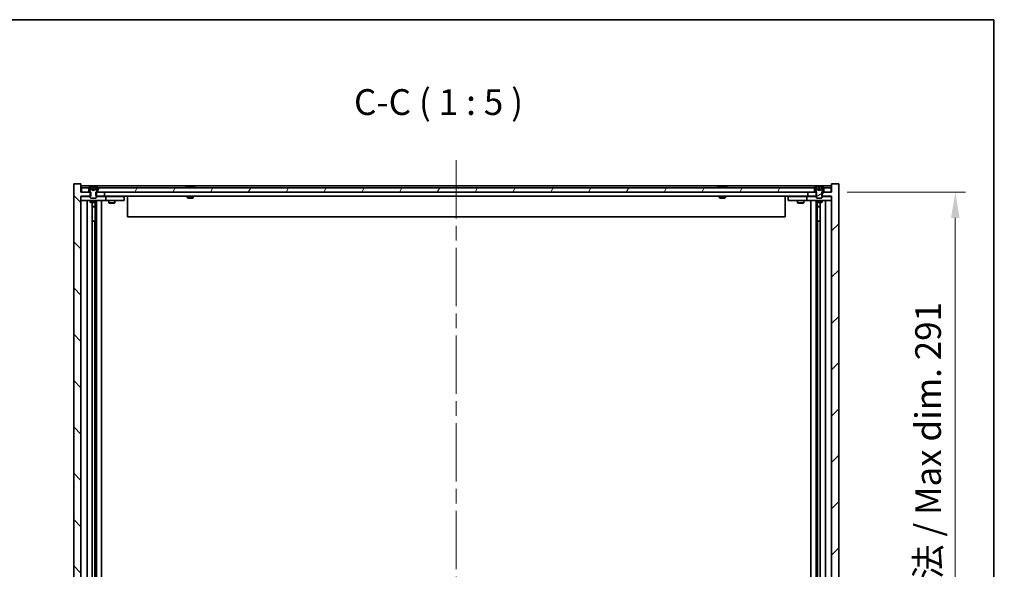
# Model space of a CAD drawing. Units: millimetres. Extents: x 0 to 10620, y 0 to 1405.
# Drawn here: x 3448 to 3925, y 1139 to 1405 of the extents above; entities that cross this region are included whole.
import ezdxf

# ---------------------------------------------------------------- set-up
doc = ezdxf.new("R2010")
doc.units = ezdxf.units.MM
doc.header["$LTSCALE"] = 5
doc.linetypes.add('CHAIN', pattern=[0.3543, 0.2362, -0.0295, 0.0591, -0.0295])
doc.layers.get('Defpoints').update_dxf_attribs({"lineweight": 25})
for name, color, linetype, lineweight in [('Border (ISO)', 7, 'Continuous', 35), ('Dimension (ISO)', 7, 'Continuous', 18), ('Dimension (ISO) @ 1', 7, 'Continuous', 18), ('Symbol (ISO)', 7, 'Continuous', 18), ('Visible (ISO)', 7, 'Continuous', 35)]:
    doc.layers.add(name, color=color, linetype=linetype, lineweight=lineweight)
doc.layers.add('Centerline (ISO)', color=7, linetype='Continuous', lineweight=18, true_color=0x80ffff)
doc.layers.add('Hatch (ISO)', color=1, linetype='Continuous', lineweight=18, true_color=0xff0000)
doc.styles.add('Note Text (TK)', font='txt')
doc.dimstyles.new('Default - Method 1b (TK)', dxfattribs={"dimscale": 5, "dimtxt": 2.5, "dimasz": 2.5, "dimexe": 1, "dimexo": 1.5, "dimgap": 1, "dimtad": 1, "dimtoh": 1, "dimrnd": 1e-08, "dimdsep": 46, "dimtxsty": 'Note Text (TK)', "dimcen": 0.09, "dimdle": 5, "dimclrd": 100, "dimclre": 100, "dimclrt": 7, "dimadec": 1, "dimazin": 1, "dimtfac": 1, "dimtmove": 0, "dimatfit": 3, "dimfxl": 0, "dimtolj": 1, "dimlwd": -1, "dimlwe": -1, "dimarcsym": 0})

# ---------------------------------------------------------------- blocks, each defined once
blk = doc.blocks.new('図面枠 tk図枠')
at = {"layer": 'Border (ISO)'}
for p, q in [((14.5, 289), (405.5, 289)), ((405.5, 289), (405.5, 8))]:
    blk.add_line(p, q, dxfattribs=at)
blk = doc.blocks.new('*D120')
at = {"layer": 'Defpoints', "color": 0, "transparency": 16777216}
for p in [(3841.24, 1321.42), (3841.24, 1030.42), (3901.24, 1030.42)]:
    blk.add_point(p, dxfattribs=at)
at = {"layer": 'Dimension (ISO)', "color": 100, "transparency": 16777216}
for p, q in [((3848.74, 1321.42), (3906.24, 1321.42)), ((3901.24, 1308.92), (3901.24, 1042.92)), ((3848.74, 1030.42), (3906.24, 1030.42))]:
    blk.add_line(p, q, dxfattribs=at)
for points in [[(3899.15, 1308.92), (3903.32, 1308.92), (3901.24, 1321.42)], [(3899.15, 1042.92), (3903.32, 1042.92), (3901.24, 1030.42)]]:
    blk.add_solid(points, dxfattribs=at)
at = {"layer": 'Dimension (ISO)', "color": 7, "transparency": 16777216, "insert": (3888.04, 1082.75), "char_height": 12.5, "attachment_point": 4, "rotation": 90, "style": 'Note Text (TK)'}
blk.add_mtext('\\A1;\\fＭＳ Ｐゴシック|b0|i0;\\H12.4365;有効寸法 / Max dim. 291', dxfattribs=at)

msp = doc.modelspace()

# ---------------------------------------------------------------- hatches: boundary and pattern name
at = {"layer": 'Hatch (ISO)'}
h = msp.add_hatch(dxfattribs=at)
h.set_pattern_fill('ANSI31', color=256, scale=127, angle=90.00021, style=0)
h.set_pattern_definition([(135.0002, (1892.5, -40), (-11.22528, -11.22536), [])])
h.paths.add_polyline_path([(3484.4649, 1321.4159), (3484.4649, 1319.4159), (3484.7354, 1319.4159), (3488.7354, 1319.4159), (3488.7354, 1321.4159), (3485.4854, 1321.4159), (3484.7354, 1321.4159)])
h.paths.add_polyline_path([(3484.4649, 1032.4159), (3484.4649, 1030.4159), (3484.7354, 1030.4159), (3485.4854, 1030.4159), (3488.7354, 1030.4159), (3488.7354, 1032.4159), (3484.7354, 1032.4159)])
h.paths.add_polyline_path([(3477.2354, 1325.4159), (3473.7354, 1325.4159), (3473.7354, 1026.4159), (3477.2354, 1026.4159), (3477.2354, 1030.4159), (3477.4854, 1030.4159), (3480.9854, 1030.4159), (3481.7354, 1030.4159), (3482.0059, 1030.4159), (3482.0059, 1032.4159), (3481.7354, 1032.4159), (3477.2354, 1032.4159), (3477.2354, 1319.4159), (3481.7354, 1319.4159), (3482.0059, 1319.4159), (3482.0059, 1321.4159), (3481.7354, 1321.4159), (3480.9854, 1321.4159), (3477.4854, 1321.4159), (3477.2354, 1321.4159)])
h = msp.add_hatch(dxfattribs=at)
h.set_pattern_fill('ANSI31', color=256, scale=127, angle=14.999978, style=0)
h.set_pattern_definition([(60, (1892.5, -40), (-13.74815, 7.93751), [])])
h.paths.add_polyline_path([(3832.9854, 1321.4159), (3832.9854, 1323.4159), (3832.4354, 1323.4159), (3486.0354, 1323.4159), (3485.4854, 1323.4159), (3485.4854, 1321.4159), (3488.7354, 1321.4159), (3829.7354, 1321.4159)])
h.paths.add_polyline_path([(3477.4854, 1323.4159), (3477.4854, 1321.4159), (3480.9854, 1321.4159), (3480.9854, 1323.4159), (3480.4354, 1323.4159)])
h.paths.add_polyline_path([(3840.9854, 1321.4159), (3840.9854, 1323.4159), (3838.0354, 1323.4159), (3837.4854, 1323.4159), (3837.4854, 1321.4159)])
h = msp.add_hatch(dxfattribs=at)
h.set_pattern_fill('ANSI31', color=256, scale=127, angle=105.000246, style=0)
h.set_pattern_definition([(150.00025, (1892.5, -40), (-7.93744, -13.74819), [])])
edge = h.paths.add_edge_path()
edge.add_line((3485.3354, 1323.4159), (3485.4854, 1323.4159))
edge.add_line((3485.4854, 1323.4159), (3486.0354, 1323.4159))
edge.add_ellipse((3483.2354, 1317.1621), major_axis=(2.8, 6.2538), ratio=1, start_angle=0, end_angle=11.474153)
edge.add_line((3484.7354, 1323.8479), (3484.168, 1322.71))
edge.add_line((3484.168, 1322.71), (3483.2354, 1322.2141))
edge.add_line((3483.2354, 1322.2141), (3482.3027, 1322.71))
edge.add_line((3482.3027, 1322.71), (3481.7354, 1323.8479))
edge.add_ellipse((3483.2354, 1317.1621), major_axis=(-1.5, 6.6858), ratio=1, start_angle=0, end_angle=11.474153)
edge.add_line((3480.4354, 1323.4159), (3480.9854, 1323.4159))
edge.add_line((3480.9854, 1323.4159), (3481.1354, 1323.4159))
edge.add_line((3481.1354, 1323.4159), (3481.7354, 1321.9159))
edge.add_line((3481.7354, 1321.9159), (3481.7354, 1321.4159))
edge.add_line((3481.7354, 1321.4159), (3481.7354, 1319.4159))
edge.add_line((3481.7354, 1319.4159), (3481.7354, 1318.7227))
edge.add_line((3481.7354, 1318.7227), (3482.0421, 1318.4159))
edge.add_line((3482.0421, 1318.4159), (3484.4286, 1318.4159))
edge.add_line((3484.4286, 1318.4159), (3484.7354, 1318.7227))
edge.add_line((3484.7354, 1318.7227), (3484.7354, 1319.4159))
edge.add_line((3484.7354, 1319.4159), (3484.7354, 1321.4159))
edge.add_line((3484.7354, 1321.4159), (3484.7354, 1321.9159))
edge.add_line((3484.7354, 1321.9159), (3485.3354, 1323.4159))
h = msp.add_hatch(dxfattribs=at)
h.set_pattern_fill('ANSI31', color=256, scale=127, style=0)
h.set_pattern_definition([(45, (1892.5, -40), (-11.22532, 11.22532), [])])
h.paths.add_polyline_path([(3834.0059, 1319.4159), (3834.0059, 1321.4159), (3833.7354, 1321.4159), (3832.9854, 1321.4159), (3829.7354, 1321.4159), (3829.7354, 1319.4159), (3833.7354, 1319.4159)])
h.paths.add_polyline_path([(3834.0059, 1030.4159), (3834.0059, 1032.4159), (3833.7354, 1032.4159), (3829.7354, 1032.4159), (3829.7354, 1030.4159), (3832.9854, 1030.4159), (3833.7354, 1030.4159)])
h.paths.add_polyline_path([(3844.7354, 1325.4159), (3841.2354, 1325.4159), (3841.2354, 1321.4159), (3840.9854, 1321.4159), (3837.4854, 1321.4159), (3836.7354, 1321.4159), (3836.4649, 1321.4159), (3836.4649, 1319.4159), (3836.7354, 1319.4159), (3841.2354, 1319.4159), (3841.2354, 1032.4159), (3836.7354, 1032.4159), (3836.4649, 1032.4159), (3836.4649, 1030.4159), (3836.7354, 1030.4159), (3837.4854, 1030.4159), (3840.9854, 1030.4159), (3841.2354, 1030.4159), (3841.2354, 1026.4159), (3844.7354, 1026.4159)])
h = msp.add_hatch(dxfattribs=at)
h.set_pattern_fill('ANSI31', color=256, scale=127, angle=-14.999978, style=0)
h.set_pattern_definition([(30, (1892.5, -40), (-7.93751, 13.74815), [])])
edge = h.paths.add_edge_path()
edge.add_line((3837.3354, 1323.4159), (3837.4854, 1323.4159))
edge.add_line((3837.4854, 1323.4159), (3838.0354, 1323.4159))
edge.add_ellipse((3835.2354, 1317.1621), major_axis=(2.8, 6.2538), ratio=1, start_angle=0, end_angle=11.474153)
edge.add_line((3836.7354, 1323.8479), (3836.168, 1322.71))
edge.add_line((3836.168, 1322.71), (3835.2354, 1322.2141))
edge.add_line((3835.2354, 1322.2141), (3834.3027, 1322.71))
edge.add_line((3834.3027, 1322.71), (3833.7354, 1323.8479))
edge.add_ellipse((3835.2354, 1317.1621), major_axis=(-1.5, 6.6858), ratio=1, start_angle=0, end_angle=11.474153)
edge.add_line((3832.4354, 1323.4159), (3832.9854, 1323.4159))
edge.add_line((3832.9854, 1323.4159), (3833.1354, 1323.4159))
edge.add_line((3833.1354, 1323.4159), (3833.7354, 1321.9159))
edge.add_line((3833.7354, 1321.9159), (3833.7354, 1321.4159))
edge.add_line((3833.7354, 1321.4159), (3833.7354, 1319.4159))
edge.add_line((3833.7354, 1319.4159), (3833.7354, 1318.7227))
edge.add_line((3833.7354, 1318.7227), (3834.0421, 1318.4159))
edge.add_line((3834.0421, 1318.4159), (3836.4286, 1318.4159))
edge.add_line((3836.4286, 1318.4159), (3836.7354, 1318.7227))
edge.add_line((3836.7354, 1318.7227), (3836.7354, 1319.4159))
edge.add_line((3836.7354, 1319.4159), (3836.7354, 1321.4159))
edge.add_line((3836.7354, 1321.4159), (3836.7354, 1321.9159))
edge.add_line((3836.7354, 1321.9159), (3837.3354, 1323.4159))

# ---------------------------------------------------------------- linework, layer by layer
at = {"layer": 'Centerline (ISO)', "linetype": 'CHAIN', "ltscale": 23.990969}
msp.add_line((3659.2354, 1336.9159), (3659.2354, 1014.9159), dxfattribs=at)
at = {"layer": 'Visible (ISO)'}
for p, q in [((3477.2354, 1325.4159), (3473.7354, 1325.4159)), ((3473.7354, 1325.4159), (3473.7354, 1026.4159)), ((3477.2354, 1321.4159), (3477.2354, 1325.4159)), ((3841.2354, 1324.4159), (3477.2354, 1324.4159)), ((3477.4854, 1323.4159), (3477.4854, 1321.4159)), ((3480.9854, 1323.4159), (3477.4854, 1323.4159)), ((3480.4354, 1323.4159), (3481.1354, 1323.4159)), ((3480.9854, 1321.4159), (3480.9854, 1323.4159)), ((3481.1354, 1323.4159), (3481.7354, 1321.9159)), ((3482.3027, 1322.71), (3481.7354, 1323.8479)), ((3481.7354, 1323.8479), (3481.7523, 1323.8479)), ((3483.2354, 1322.2141), (3482.3027, 1322.71)), ((3482.3027, 1322.71), (3482.3117, 1322.71)), ((3483.0107, 1323.8479), (3483.46, 1323.8479)), ((3483.1059, 1322.71), (3483.3649, 1322.71)), ((3484.168, 1322.71), (3483.2354, 1322.2141)), ((3484.159, 1322.71), (3484.168, 1322.71)), ((3484.7354, 1323.8479), (3484.168, 1322.71)), ((3484.7184, 1323.8479), (3484.7354, 1323.8479)), ((3484.7354, 1321.9159), (3485.3354, 1323.4159)), ((3485.3354, 1323.4159), (3486.0354, 1323.4159)), ((3832.9854, 1323.4159), (3485.4854, 1323.4159)), ((3485.4854, 1323.4159), (3485.4854, 1321.4159)), ((3528.8641, 1323.8479), (3529.1057, 1323.8479)), ((3529.8152, 1323.9998), (3529.817, 1323.9788)), ((3530.6556, 1323.9998), (3530.6482, 1323.9156)), ((3530.8434, 1323.8479), (3531.2222, 1323.8479)), ((3786.8641, 1323.8479), (3787.1057, 1323.8479)), ((3787.8152, 1323.9998), (3787.817, 1323.9788)), ((3788.6556, 1323.9998), (3788.6482, 1323.9156)), ((3788.8434, 1323.8479), (3789.2222, 1323.8479)), ((3832.4354, 1323.4159), (3833.1354, 1323.4159)), ((3832.9854, 1321.4159), (3832.9854, 1323.4159)), ((3833.1354, 1323.4159), (3833.7354, 1321.9159)), ((3834.3027, 1322.71), (3833.7354, 1323.8479)), ((3833.7354, 1323.8479), (3833.7523, 1323.8479)), ((3835.2354, 1322.2141), (3834.3027, 1322.71)), ((3834.3027, 1322.71), (3834.3117, 1322.71)), ((3835.0107, 1323.8479), (3835.46, 1323.8479)), ((3835.1059, 1322.71), (3835.3649, 1322.71)), ((3836.168, 1322.71), (3835.2354, 1322.2141)), ((3836.159, 1322.71), (3836.168, 1322.71)), ((3836.7354, 1323.8479), (3836.168, 1322.71)), ((3836.7184, 1323.8479), (3836.7354, 1323.8479)), ((3836.7354, 1321.9159), (3837.3354, 1323.4159)), ((3837.3354, 1323.4159), (3838.0354, 1323.4159)), ((3840.9854, 1323.4159), (3837.4854, 1323.4159)), ((3837.4854, 1323.4159), (3837.4854, 1321.4159)), ((3840.9854, 1321.4159), (3840.9854, 1323.4159)), ((3844.7354, 1325.4159), (3841.2354, 1325.4159)), ((3841.2354, 1325.4159), (3841.2354, 1321.4159)), ((3844.7354, 1026.4159), (3844.7354, 1325.4159)), ((3482.0059, 1321.4159), (3477.2354, 1321.4159)), ((3477.2354, 1032.4159), (3477.2354, 1319.4159)), ((3477.2354, 1319.4159), (3482.0059, 1319.4159)), ((3477.2354, 1319.3159), (3478.2354, 1319.3159)), ((3477.4854, 1321.4159), (3480.9854, 1321.4159)), ((3481.7354, 1319.3159), (3478.2354, 1319.3159)), ((3481.7354, 1321.9159), (3481.7354, 1318.7227)), ((3481.7354, 1318.7227), (3482.0421, 1318.4159)), ((3482.0059, 1319.4159), (3482.0059, 1321.4159)), ((3482.0421, 1318.4159), (3484.4286, 1318.4159)), ((3484.4286, 1318.4159), (3484.7354, 1318.7227)), ((3484.4649, 1321.4159), (3484.4649, 1319.4159)), ((3488.7354, 1321.4159), (3484.4649, 1321.4159)), ((3484.4649, 1319.4159), (3488.7354, 1319.4159)), ((3484.7354, 1318.7227), (3484.7354, 1321.9159)), ((3488.2354, 1319.3159), (3484.7354, 1319.3159)), ((3485.4854, 1321.4159), (3832.9854, 1321.4159)), ((3488.2354, 1319.3159), (3489.2354, 1319.3159)), ((3488.7354, 1319.4159), (3488.7354, 1321.4159)), ((3829.7354, 1319.4159), (3488.7354, 1319.4159)), ((3490.2354, 1319.3159), (3489.2354, 1319.3159)), ((3489.2354, 1317.3159), (3489.2354, 1319.3159)), ((3497.2354, 1319.3159), (3490.2354, 1319.3159)), ((3490.8887, 1319.4159), (3490.8887, 1319.3159)), ((3493.582, 1319.4159), (3493.582, 1319.3159)), ((3497.2354, 1319.3159), (3498.2354, 1319.3159)), ((3498.2354, 1317.3159), (3498.2354, 1319.3159)), ((3499.7354, 1319.4159), (3499.7354, 1309.4159)), ((3528.7354, 1319.4159), (3528.7354, 1318.7227)), ((3528.7354, 1318.7227), (3531.7354, 1318.7227)), ((3529.0421, 1318.4159), (3528.7354, 1318.7227)), ((3531.4286, 1318.4159), (3529.0421, 1318.4159)), ((3531.4286, 1318.4159), (3531.7354, 1318.7227)), ((3531.7354, 1319.4159), (3531.7354, 1318.7227)), ((3786.7354, 1319.4159), (3786.7354, 1318.7227)), ((3786.7354, 1318.7227), (3789.7354, 1318.7227)), ((3787.0421, 1318.4159), (3786.7354, 1318.7227)), ((3789.4286, 1318.4159), (3787.0421, 1318.4159)), ((3789.4286, 1318.4159), (3789.7354, 1318.7227)), ((3789.7354, 1319.4159), (3789.7354, 1318.7227)), ((3818.7354, 1319.4159), (3818.7354, 1309.4159)), ((3820.2354, 1319.3159), (3820.2354, 1317.3159)), ((3820.2354, 1319.3159), (3821.2354, 1319.3159)), ((3828.2354, 1319.3159), (3821.2354, 1319.3159)), ((3824.8887, 1319.4159), (3824.8887, 1319.3159)), ((3827.582, 1319.4159), (3827.582, 1319.3159)), ((3829.2354, 1319.3159), (3828.2354, 1319.3159)), ((3829.2354, 1319.3159), (3829.2354, 1317.3159)), ((3829.2354, 1319.3159), (3830.2354, 1319.3159)), ((3834.0059, 1321.4159), (3829.7354, 1321.4159)), ((3829.7354, 1321.4159), (3829.7354, 1319.4159)), ((3829.7354, 1319.4159), (3834.0059, 1319.4159)), ((3833.7354, 1319.3159), (3830.2354, 1319.3159)), ((3833.7354, 1321.9159), (3833.7354, 1318.7227)), ((3833.7354, 1318.7227), (3834.0421, 1318.4159)), ((3834.0059, 1319.4159), (3834.0059, 1321.4159)), ((3834.0421, 1318.4159), (3836.4286, 1318.4159)), ((3836.4286, 1318.4159), (3836.7354, 1318.7227)), ((3841.2354, 1321.4159), (3836.4649, 1321.4159)), ((3836.4649, 1321.4159), (3836.4649, 1319.4159)), ((3836.4649, 1319.4159), (3841.2354, 1319.4159)), ((3836.7354, 1318.7227), (3836.7354, 1321.9159)), ((3840.2354, 1319.3159), (3836.7354, 1319.3159)), ((3837.4854, 1321.4159), (3840.9854, 1321.4159)), ((3840.2354, 1319.3159), (3841.2354, 1319.3159)), ((3841.2354, 1319.4159), (3841.2354, 1032.4159)), ((3478.2354, 1317.3159), (3477.2354, 1317.3159)), ((3478.2354, 1317.3159), (3488.2354, 1317.3159)), ((3480.2354, 1034.5159), (3480.2354, 1317.3159)), ((3481.7354, 1317.3159), (3481.7354, 1316.5659)), ((3481.7354, 1316.5659), (3484.7354, 1316.5659)), ((3482.0421, 1316.4125), (3481.7354, 1316.5659)), ((3484.4286, 1316.4125), (3482.0421, 1316.4125)), ((3482.6854, 1035.4192), (3482.6854, 1316.4125)), ((3482.6854, 1314.4659), (3484.1854, 1314.4659)), ((3483.8786, 1314.3125), (3482.6854, 1314.3125)), ((3483.8786, 1314.3125), (3484.1854, 1314.4659)), ((3484.1854, 1316.4125), (3484.1854, 1314.4659)), ((3484.1854, 1316.4125), (3484.1854, 1307.3159)), ((3484.4286, 1316.4125), (3484.7354, 1316.5659)), ((3484.7354, 1317.3159), (3484.7354, 1316.5659)), ((3484.7854, 1034.5159), (3484.7854, 1317.3159)), ((3487.2354, 1317.3159), (3487.2354, 1034.5159)), ((3489.2354, 1317.3159), (3488.2354, 1317.3159)), ((3489.2354, 1317.3159), (3490.2354, 1317.3159)), ((3490.2354, 1317.3159), (3497.2354, 1317.3159)), ((3490.7354, 1317.3159), (3490.7354, 1316.2659)), ((3490.7354, 1316.2659), (3493.7354, 1316.2659)), ((3491.0421, 1316.1125), (3490.7354, 1316.2659)), ((3493.4286, 1316.1125), (3491.0421, 1316.1125)), ((3493.4286, 1316.1125), (3493.7354, 1316.2659)), ((3493.7354, 1317.3159), (3493.7354, 1316.2659)), ((3498.2354, 1317.3159), (3497.2354, 1317.3159)), ((3821.2354, 1317.3159), (3820.2354, 1317.3159)), ((3821.2354, 1317.3159), (3828.2354, 1317.3159)), ((3824.7354, 1317.3159), (3824.7354, 1316.2659)), ((3824.7354, 1316.2659), (3827.7354, 1316.2659)), ((3825.0421, 1316.1125), (3824.7354, 1316.2659)), ((3827.4286, 1316.1125), (3825.0421, 1316.1125)), ((3827.4286, 1316.1125), (3827.7354, 1316.2659)), ((3827.7354, 1317.3159), (3827.7354, 1316.2659)), ((3828.2354, 1317.3159), (3829.2354, 1317.3159)), ((3830.2354, 1317.3159), (3829.2354, 1317.3159)), ((3830.2354, 1317.3159), (3840.2354, 1317.3159)), ((3831.2354, 1034.5159), (3831.2354, 1317.3159)), ((3833.6854, 1317.3159), (3833.6854, 1034.5159)), ((3833.7354, 1317.3159), (3833.7354, 1316.5659)), ((3833.7354, 1316.5659), (3836.7354, 1316.5659)), ((3834.0421, 1316.4125), (3833.7354, 1316.5659)), ((3836.4286, 1316.4125), (3834.0421, 1316.4125)), ((3834.2854, 1316.4125), (3834.2854, 1314.4659)), ((3834.2854, 1307.3159), (3834.2854, 1316.4125)), ((3834.2854, 1314.4659), (3835.7854, 1314.4659)), ((3834.5921, 1314.3125), (3834.2854, 1314.4659)), ((3835.7854, 1314.3125), (3834.5921, 1314.3125)), ((3835.7854, 1316.4125), (3835.7854, 1035.4192)), ((3836.4286, 1316.4125), (3836.7354, 1316.5659)), ((3836.7354, 1317.3159), (3836.7354, 1316.5659)), ((3838.2354, 1317.3159), (3838.2354, 1034.5159)), ((3841.2354, 1317.3159), (3840.2354, 1317.3159)), ((3818.7354, 1309.4159), (3499.7354, 1309.4159)), ((3483.9854, 1307.3159), (3482.6854, 1307.3159)), ((3483.9854, 1044.5159), (3483.9854, 1307.3159)), ((3484.1854, 1307.3159), (3483.9854, 1307.3159)), ((3834.4854, 1307.3159), (3834.2854, 1307.3159)), ((3835.7854, 1307.3159), (3834.4854, 1307.3159)), ((3834.4854, 1307.3159), (3834.4854, 1044.5159))]:
    msp.add_line(p, q, dxfattribs=at)
for centre, start, end in [((3483.2354, 1317.1621), 102.645266, 114.119419), ((3483.2354, 1317.1621), 65.880581, 77.354734), ((3530.2354, 1317.1621), 93.955988, 114.119419), ((3530.2354, 1317.1621), 65.880581, 86.044012), ((3788.2354, 1317.1621), 93.955988, 114.119419), ((3788.2354, 1317.1621), 65.880581, 86.044012), ((3835.2354, 1317.1621), 102.645266, 114.119419), ((3835.2354, 1317.1621), 65.880581, 77.354734)]:
    msp.add_arc(centre, 6.852, start, end, dxfattribs=at)
for centre, major_axis, ratio, start_param, end_param in [((3483.2381, 1317.1923), (-6.8155, 0.6152), 0.99616364, 4.86909786, 5.02093511), ((3483.5813, 1317.1923), (-0.5964, 6.8172), 0.00786672, 6.06431225, 6.2161495), ((3482.8894, 1317.1923), (0.5964, 6.8172), 0.00786672, 0.06703581, 0.21887306), ((3483.2326, 1317.1923), (-6.8155, -0.6152), 0.99616364, 4.40384284, 4.55568009), ((3530.4237, 1317.1923), (-1.0859, 6.7565), 0.83565967, 6.21602586, 6.36786311), ((3530.0517, 1317.1923), (1.1124, 6.7522), 0.84411984, 0.2045287, 0.35636595), ((3530.5255, 1317.1923), (-0.7099, 6.8063), 0.54228847, 6.00850234, 6.16033959), ((3530.4191, 1317.1923), (-1.1124, 6.7522), 0.84411984, 6.05001654, 6.07865661), ((3529.9422, 1317.1923), (0.7028, 6.807), 0.52902323, 6.11956817, 6.27140543), ((3788.4237, 1317.1923), (-1.0859, 6.7565), 0.83565967, 6.21602586, 6.36786311), ((3788.0517, 1317.1923), (1.1124, 6.7522), 0.84411984, 0.2045287, 0.35636595), ((3788.5255, 1317.1923), (-0.7099, 6.8063), 0.54228847, 6.00850234, 6.16033959), ((3788.4191, 1317.1923), (-1.1124, 6.7522), 0.84411984, 6.05001654, 6.07865661), ((3787.9422, 1317.1923), (0.7028, 6.807), 0.52902323, 6.11956817, 6.27140543), ((3835.2381, 1317.1923), (-6.8155, 0.6152), 0.99616364, 4.86909786, 5.02093511), ((3835.5813, 1317.1923), (-0.5964, 6.8172), 0.00786672, 6.06431225, 6.2161495), ((3834.8894, 1317.1923), (0.5964, 6.8172), 0.00786672, 0.06703581, 0.21887306), ((3835.2326, 1317.1923), (-6.8155, -0.6152), 0.99616364, 4.40384284, 4.55568009)]:
    msp.add_ellipse(centre, major_axis=major_axis, ratio=ratio, start_param=start_param, end_param=end_param, dxfattribs=at)
for points, weights in [([(3482.3117, 1322.71), (3482.097, 1323.1467), (3481.7523, 1323.8479)], [1, 1.0281372639, 1]), ([(3482.7808, 1322.463), (3482.6245, 1322.5444), (3482.3117, 1322.71)], [1.83355827401, 1.43832634334, 1]), ([(3483.0107, 1323.8479), (3483.0693, 1323.1467), (3483.1059, 1322.71)], [1, 1.02813726379, 1]), ([(3483.1059, 1322.71), (3483.1179, 1322.5444), (3483.1238, 1322.463)], [1, 1.43832634333, 1.83355827399]), ([(3483.347, 1322.463), (3483.3528, 1322.5444), (3483.3649, 1322.71)], [1.83355827401, 1.43832634334, 1]), ([(3483.3649, 1322.71), (3483.4014, 1323.1467), (3483.46, 1323.8479)], [1, 1.02813726371, 1]), ([(3484.159, 1322.71), (3483.8462, 1322.5444), (3483.69, 1322.463)], [1, 1.43832634333, 1.83355827399]), ([(3484.7184, 1323.8479), (3484.3737, 1323.1467), (3484.159, 1322.71)], [1, 1.02813726389, 1]), ([(3834.3117, 1322.71), (3834.097, 1323.1467), (3833.7523, 1323.8479)], [1, 1.0281372639, 1]), ([(3834.7808, 1322.463), (3834.6245, 1322.5444), (3834.3117, 1322.71)], [1.83355827401, 1.43832634334, 1]), ([(3835.0107, 1323.8479), (3835.0693, 1323.1467), (3835.1059, 1322.71)], [1, 1.02813726379, 1]), ([(3835.1059, 1322.71), (3835.1179, 1322.5444), (3835.1238, 1322.463)], [1, 1.43832634333, 1.83355827399]), ([(3835.347, 1322.463), (3835.3528, 1322.5444), (3835.3649, 1322.71)], [1.83355827401, 1.43832634334, 1]), ([(3835.3649, 1322.71), (3835.4014, 1323.1467), (3835.46, 1323.8479)], [1, 1.02813726371, 1]), ([(3836.159, 1322.71), (3835.8462, 1322.5444), (3835.69, 1322.463)], [1, 1.43832634333, 1.83355827399]), ([(3836.7184, 1323.8479), (3836.3737, 1323.1467), (3836.159, 1322.71)], [1, 1.02813726389, 1])]:
    msp.add_rational_spline(points, weights, degree=2, dxfattribs=at)
for points, knots in [([(3482.9898, 1323.9945), (3482.9894, 1323.9963), (3482.9838, 1323.9978), (3482.9616, 1323.9998), (3482.9452, 1324.0002), (3482.9073, 1324.0002), (3482.8834, 1323.9997), (3482.8323, 1323.9977), (3482.8052, 1323.9962), (3482.7797, 1323.9945)], [0, 0, 0, 0, 0.0079679566, 0.0079679566, 0.0159359132, 0.0159359132, 0.0239048984, 0.0239048984, 0.0315396272, 0.0315396272, 0.0315396272, 0.0315396272]), ([(3483.691, 1323.9945), (3483.6645, 1323.9963), (3483.6363, 1323.9978), (3483.5844, 1323.9998), (3483.5608, 1324.0002), (3483.5235, 1324.0002), (3483.5074, 1323.9997), (3483.4865, 1323.9977), (3483.4813, 1323.9962), (3483.4809, 1323.9945)], [0, 0, 0, 0, 0.0079679566, 0.0079679566, 0.0159359132, 0.0159359132, 0.0239048984, 0.0239048984, 0.0315396272, 0.0315396272, 0.0315396272, 0.0315396272]), ([(3529.8151, 1323.9997), (3529.8151, 1324.0001), (3529.8132, 1324.0002), (3529.8038, 1324.0002), (3529.7923, 1323.9997), (3529.7605, 1323.9977), (3529.7405, 1323.9962), (3529.7191, 1323.9945)], [0.0113123648, 0.0113123648, 0.0113123648, 0.0113123648, 0.0159362086, 0.0159362086, 0.0239050461, 0.0239050461, 0.0315396273, 0.0315396273, 0.0315396273, 0.0315396273]), ([(3529.9832, 1323.9945), (3530.0058, 1323.9963), (3530.0326, 1323.9978), (3530.0883, 1323.9998), (3530.117, 1324.0002), (3530.1688, 1324.0002), (3530.1953, 1323.9997), (3530.2403, 1323.9977), (3530.2593, 1323.9962), (3530.2733, 1323.9945)], [0, 0, 0, 0, 0.0079679566, 0.0079679566, 0.0159359132, 0.0159359132, 0.0239048984, 0.0239048984, 0.0315396272, 0.0315396272, 0.0315396272, 0.0315396272]), ([(3530.4875, 1323.9945), (3530.4649, 1323.9963), (3530.4381, 1323.9978), (3530.3825, 1323.9998), (3530.3537, 1324.0002), (3530.3019, 1324.0002), (3530.2755, 1323.9997), (3530.2465, 1323.9984), (3530.2408, 1323.9981), (3530.2354, 1323.9977)], [0, 0, 0, 0, 0.0079681043, 0.0079681043, 0.0159362086, 0.0159362086, 0.0239050461, 0.0239050461, 0.0259538141, 0.0259538141, 0.0259538141, 0.0259538141]), ([(3530.6874, 1323.9945), (3530.6735, 1323.9963), (3530.6631, 1323.9978), (3530.6538, 1323.9998), (3530.655, 1324.0002), (3530.6669, 1324.0002), (3530.6784, 1323.9997), (3530.6988, 1323.9984), (3530.7033, 1323.9981), (3530.7081, 1323.9977)], [0, 0, 0, 0, 0.0079679566, 0.0079679566, 0.0159359132, 0.0159359132, 0.0239048984, 0.0239048984, 0.0259538078, 0.0259538078, 0.0259538078, 0.0259538078]), ([(3787.8151, 1323.9997), (3787.8151, 1324.0001), (3787.8132, 1324.0002), (3787.8038, 1324.0002), (3787.7923, 1323.9997), (3787.7605, 1323.9977), (3787.7405, 1323.9962), (3787.7191, 1323.9945)], [0.0113123648, 0.0113123648, 0.0113123648, 0.0113123648, 0.0159362086, 0.0159362086, 0.0239050461, 0.0239050461, 0.0315396273, 0.0315396273, 0.0315396273, 0.0315396273]), ([(3787.9832, 1323.9945), (3788.0058, 1323.9963), (3788.0326, 1323.9978), (3788.0883, 1323.9998), (3788.117, 1324.0002), (3788.1688, 1324.0002), (3788.1953, 1323.9997), (3788.2403, 1323.9977), (3788.2593, 1323.9962), (3788.2733, 1323.9945)], [0, 0, 0, 0, 0.0079679566, 0.0079679566, 0.0159359132, 0.0159359132, 0.0239048984, 0.0239048984, 0.0315396272, 0.0315396272, 0.0315396272, 0.0315396272]), ([(3788.4875, 1323.9945), (3788.4649, 1323.9963), (3788.4381, 1323.9978), (3788.3825, 1323.9998), (3788.3537, 1324.0002), (3788.3019, 1324.0002), (3788.2755, 1323.9997), (3788.2465, 1323.9984), (3788.2408, 1323.9981), (3788.2354, 1323.9977)], [0, 0, 0, 0, 0.0079681043, 0.0079681043, 0.0159362086, 0.0159362086, 0.0239050461, 0.0239050461, 0.0259538141, 0.0259538141, 0.0259538141, 0.0259538141]), ([(3788.6874, 1323.9945), (3788.6735, 1323.9963), (3788.6631, 1323.9978), (3788.6538, 1323.9998), (3788.655, 1324.0002), (3788.6669, 1324.0002), (3788.6784, 1323.9997), (3788.6988, 1323.9984), (3788.7033, 1323.9981), (3788.7081, 1323.9977)], [0, 0, 0, 0, 0.0079679566, 0.0079679566, 0.0159359132, 0.0159359132, 0.0239048984, 0.0239048984, 0.0259538078, 0.0259538078, 0.0259538078, 0.0259538078]), ([(3834.9898, 1323.9945), (3834.9894, 1323.9963), (3834.9838, 1323.9978), (3834.9616, 1323.9998), (3834.9452, 1324.0002), (3834.9073, 1324.0002), (3834.8834, 1323.9997), (3834.8323, 1323.9977), (3834.8052, 1323.9962), (3834.7797, 1323.9945)], [0, 0, 0, 0, 0.0079679566, 0.0079679566, 0.0159359132, 0.0159359132, 0.0239048984, 0.0239048984, 0.0315396272, 0.0315396272, 0.0315396272, 0.0315396272]), ([(3835.691, 1323.9945), (3835.6645, 1323.9963), (3835.6363, 1323.9978), (3835.5844, 1323.9998), (3835.5608, 1324.0002), (3835.5235, 1324.0002), (3835.5074, 1323.9997), (3835.4865, 1323.9977), (3835.4813, 1323.9962), (3835.4809, 1323.9945)], [0, 0, 0, 0, 0.0079679566, 0.0079679566, 0.0159359132, 0.0159359132, 0.0239048984, 0.0239048984, 0.0315396272, 0.0315396272, 0.0315396272, 0.0315396272]), ([(3483.1238, 1322.463), (3483.1252, 1322.4432), (3483.1199, 1322.4235), (3483.1021, 1322.3978), (3483.0917, 1322.3878), (3483.064, 1322.3737), (3483.0467, 1322.3698), (3483.0098, 1322.3698), (3482.9877, 1322.3737), (3482.9409, 1322.3878), (3482.9161, 1322.3978), (3482.8582, 1322.4235), (3482.8187, 1322.4432), (3482.7808, 1322.463)], [0.1535075344, 0.1535075344, 0.1535075344, 0.1535075344, 0.1654059619, 0.1654059619, 0.1732444887, 0.1732444887, 0.1810830155, 0.1810830155, 0.1889215423, 0.1889215423, 0.1967600691, 0.1967600691, 0.2086584966, 0.2086584966, 0.2086584966, 0.2086584966]), ([(3483.69, 1322.463), (3483.652, 1322.4432), (3483.6125, 1322.4235), (3483.5546, 1322.3978), (3483.5299, 1322.3878), (3483.483, 1322.3737), (3483.4609, 1322.3698), (3483.424, 1322.3698), (3483.4067, 1322.3737), (3483.3791, 1322.3878), (3483.3686, 1322.3978), (3483.3509, 1322.4235), (3483.3455, 1322.4432), (3483.347, 1322.463)], [0.1535075344, 0.1535075344, 0.1535075344, 0.1535075344, 0.1654059619, 0.1654059619, 0.1732444887, 0.1732444887, 0.1810830155, 0.1810830155, 0.1889215423, 0.1889215423, 0.1967600691, 0.1967600691, 0.2086584966, 0.2086584966, 0.2086584966, 0.2086584966]), ([(3835.1238, 1322.463), (3835.1252, 1322.4432), (3835.1199, 1322.4235), (3835.1021, 1322.3978), (3835.0917, 1322.3878), (3835.064, 1322.3737), (3835.0467, 1322.3698), (3835.0098, 1322.3698), (3834.9877, 1322.3737), (3834.9409, 1322.3878), (3834.9161, 1322.3978), (3834.8582, 1322.4235), (3834.8187, 1322.4432), (3834.7808, 1322.463)], [0.1535075344, 0.1535075344, 0.1535075344, 0.1535075344, 0.1654059619, 0.1654059619, 0.1732444887, 0.1732444887, 0.1810830155, 0.1810830155, 0.1889215423, 0.1889215423, 0.1967600691, 0.1967600691, 0.2086584966, 0.2086584966, 0.2086584966, 0.2086584966]), ([(3835.69, 1322.463), (3835.652, 1322.4432), (3835.6125, 1322.4235), (3835.5546, 1322.3978), (3835.5299, 1322.3878), (3835.483, 1322.3737), (3835.4609, 1322.3698), (3835.424, 1322.3698), (3835.4067, 1322.3737), (3835.3791, 1322.3878), (3835.3686, 1322.3978), (3835.3509, 1322.4235), (3835.3455, 1322.4432), (3835.347, 1322.463)], [0.1535075344, 0.1535075344, 0.1535075344, 0.1535075344, 0.1654059619, 0.1654059619, 0.1732444887, 0.1732444887, 0.1810830155, 0.1810830155, 0.1889215423, 0.1889215423, 0.1967600691, 0.1967600691, 0.2086584966, 0.2086584966, 0.2086584966, 0.2086584966])]:
    msp.add_open_spline(points, degree=3, knots=knots, dxfattribs=at)

# ---------------------------------------------------------------- block references
at = {"xscale": 5, "yscale": 5, "zscale": 5}
msp.add_blockref('図面枠 tk図枠', (1892.5, -40), dxfattribs=at)

# ---------------------------------------------------------------- texts
at = {"layer": 'Symbol (ISO)', "color": 7, "insert": (3609.6507, 1354.9094), "char_height": 12.5, "attachment_point": 7, "style": 'Note Text (TK)'}
msp.add_mtext('C-C ( 1 : 5 )', dxfattribs=at)

# ---------------------------------------------------------------- dimensions: what is measured, and where the dimension line sits
at = {"layer": 'Dimension (ISO) @ 1', "color": 100, "true_color": 0x00ff3f}
dim = msp.add_linear_dim(base=(3901.2354, 1030.4159), p1=(3841.2354, 1321.4159), p2=(3841.2354, 1030.4159), angle=90, text='\\fＭＳ Ｐゴシック|b0|i0;\\H12.4365;有効寸法 / Max dim. <>', dimstyle='Default - Method 1b (TK)', override={"dimscale": 1, "dimtxt": 12.5, "dimasz": 12.5, "dimexe": 5, "dimexo": 7.5, "dimgap": 5, "dimtoh": 0, "dimdec": 2, "dimcen": 0.45, "dimtol": 0, "dimlim": 0, "dimtp": 0, "dimtm": 0, "dimtdec": 2, "dimtix": 0, "dimtofl": 0, "dimtmove": 0, "dimatfit": 1}, dxfattribs=at)
dim.commit()
dim.dimension.update_dxf_attribs({"geometry": '*D120', "text_midpoint": (3901.2354, 1175.9159), "dimtype": 128})

doc.saveas('drawing.dxf')
